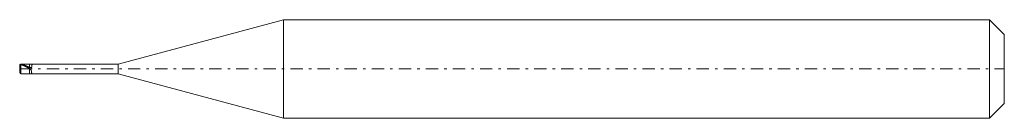
# Model space of a CAD drawing. Units: millimetres. Extents: x -60.3 to -20.3, y 17.1 to 21.1.
import ezdxf

# ---------------------------------------------------------------- set-up
doc = ezdxf.new("R2010")
doc.units = ezdxf.units.MM
doc.header["$MEASUREMENT"] = 0
doc.linetypes.add('DASHDOT', pattern=[1, 0.5, -0.25, 0, -0.25])
doc.layers.add('Geo', color=7, linetype='Continuous', lineweight=0)

msp = doc.modelspace()

# ---------------------------------------------------------------- linework, layer by layer
at = {"layer": 'Geo'}
for p, q in [((-56.331, 19.262), (-49.613, 21.062)), ((-49.613, 21.062), (-20.931, 21.062)), ((-49.613, 21.062), (-49.613, 17.062)), ((-49.613, 21.062), (-49.613, 17.062)), ((-20.931, 21.062), (-20.331, 20.462)), ((-20.931, 21.062), (-20.931, 17.062)), ((-20.331, 20.462), (-20.331, 19.062)), ((-20.331, 20.462), (-20.331, 17.662)), ((-60.331, 19.208), (-60.33, 19.22)), ((-60.331, 19.062), (-60.331, 19.212)), ((-60.331, 19.207), (-60.331, 19.208)), ((-60.331, 19.189), (-60.33, 19.205)), ((-60.33, 19.22), (-60.328, 19.225)), ((-60.33, 19.205), (-60.328, 19.211)), ((-60.328, 19.225), (-60.326, 19.229)), ((-60.328, 19.211), (-60.326, 19.215)), ((-60.326, 19.229), (-60.325, 19.232)), ((-60.326, 19.215), (-60.325, 19.219)), ((-60.325, 19.232), (-60.323, 19.235)), ((-60.325, 19.219), (-60.323, 19.222)), ((-60.323, 19.235), (-60.321, 19.237)), ((-60.323, 19.222), (-60.321, 19.224)), ((-60.321, 19.237), (-60.32, 19.239)), ((-60.321, 19.224), (-60.32, 19.226)), ((-60.32, 19.239), (-60.318, 19.241)), ((-60.32, 19.226), (-60.318, 19.228)), ((-60.318, 19.241), (-60.316, 19.243)), ((-60.318, 19.228), (-60.316, 19.23)), ((-60.316, 19.243), (-60.315, 19.244)), ((-60.316, 19.23), (-60.315, 19.231)), ((-60.315, 19.244), (-60.313, 19.245)), ((-60.315, 19.231), (-60.313, 19.233)), ((-60.313, 19.245), (-60.311, 19.246)), ((-60.313, 19.233), (-60.311, 19.234)), ((-60.311, 19.246), (-60.31, 19.248)), ((-60.311, 19.234), (-60.31, 19.235)), ((-60.31, 19.248), (-60.308, 19.249)), ((-60.31, 19.235), (-60.308, 19.236)), ((-60.308, 19.249), (-60.306, 19.249)), ((-60.308, 19.236), (-60.306, 19.236)), ((-60.306, 19.249), (-60.305, 19.25)), ((-60.306, 19.236), (-60.305, 19.237)), ((-60.305, 19.25), (-60.303, 19.251)), ((-60.305, 19.237), (-60.303, 19.238)), ((-60.303, 19.251), (-60.301, 19.251)), ((-60.303, 19.238), (-60.301, 19.238)), ((-60.301, 19.251), (-60.3, 19.252)), ((-60.301, 19.238), (-60.3, 19.239)), ((-60.3, 19.252), (-60.298, 19.252)), ((-60.3, 19.239), (-60.298, 19.239)), ((-60.298, 19.252), (-60.296, 19.253)), ((-60.298, 19.239), (-60.296, 19.239)), ((-60.296, 19.253), (-60.295, 19.253)), ((-60.296, 19.239), (-60.295, 19.239)), ((-60.295, 19.253), (-60.293, 19.253)), ((-60.295, 19.239), (-60.293, 19.239)), ((-60.293, 19.253), (-60.291, 19.254)), ((-60.293, 19.239), (-60.291, 19.239)), ((-60.291, 19.254), (-60.29, 19.254)), ((-60.291, 19.239), (-60.29, 19.239)), ((-60.29, 19.254), (-60.288, 19.254)), ((-60.29, 19.239), (-60.288, 19.239)), ((-60.288, 19.254), (-60.286, 19.254)), ((-60.288, 19.239), (-60.286, 19.239)), ((-60.286, 19.254), (-60.285, 19.254)), ((-60.286, 19.239), (-60.285, 19.239)), ((-60.285, 19.254), (-60.283, 19.253)), ((-60.285, 19.239), (-60.283, 19.238)), ((-60.283, 19.253), (-60.281, 19.253)), ((-60.283, 19.238), (-60.281, 19.238)), ((-60.281, 19.262), (-59.931, 19.262)), ((-60.281, 19.262), (-60.281, 18.862)), ((-60.281, 19.262), (-60.281, 18.862)), ((-60.281, 19.253), (-60.28, 19.253)), ((-60.281, 19.238), (-60.28, 19.237)), ((-60.28, 19.253), (-60.278, 19.253)), ((-60.28, 19.237), (-60.278, 19.237)), ((-60.278, 19.253), (-60.276, 19.253)), ((-60.278, 19.237), (-60.276, 19.236)), ((-60.276, 19.253), (-60.275, 19.252)), ((-60.276, 19.236), (-60.275, 19.236)), ((-60.275, 19.252), (-60.273, 19.252)), ((-60.275, 19.236), (-60.273, 19.235)), ((-60.273, 19.252), (-60.271, 19.252)), ((-60.273, 19.235), (-60.271, 19.235)), ((-60.271, 19.252), (-60.27, 19.252)), ((-60.271, 19.235), (-60.27, 19.234)), ((-60.27, 19.252), (-60.268, 19.251)), ((-60.27, 19.234), (-60.268, 19.234)), ((-60.268, 19.251), (-60.266, 19.251)), ((-60.268, 19.234), (-60.266, 19.234)), ((-60.266, 19.251), (-60.265, 19.251)), ((-60.266, 19.234), (-60.265, 19.233)), ((-60.265, 19.251), (-60.263, 19.25)), ((-60.265, 19.233), (-60.263, 19.233)), ((-60.263, 19.25), (-60.261, 19.25)), ((-60.263, 19.233), (-60.261, 19.232)), ((-60.261, 19.25), (-60.26, 19.25)), ((-60.261, 19.232), (-60.26, 19.232)), ((-60.26, 19.25), (-60.258, 19.25)), ((-60.26, 19.232), (-60.258, 19.231)), ((-60.258, 19.25), (-60.256, 19.249)), ((-60.258, 19.231), (-60.256, 19.23)), ((-60.256, 19.249), (-60.255, 19.249)), ((-60.256, 19.23), (-60.255, 19.23)), ((-60.255, 19.249), (-60.253, 19.249)), ((-60.255, 19.23), (-60.253, 19.229)), ((-60.253, 19.249), (-60.251, 19.248)), ((-60.253, 19.229), (-60.251, 19.229)), ((-60.251, 19.248), (-60.25, 19.248)), ((-60.251, 19.229), (-60.25, 19.228)), ((-60.25, 19.248), (-60.248, 19.248)), ((-60.25, 19.228), (-60.248, 19.228)), ((-60.248, 19.248), (-60.246, 19.247)), ((-60.248, 19.228), (-60.246, 19.227)), ((-60.246, 19.247), (-60.245, 19.247)), ((-60.246, 19.227), (-60.245, 19.227)), ((-60.245, 19.247), (-60.243, 19.247)), ((-60.245, 19.227), (-60.243, 19.226)), ((-60.243, 19.247), (-60.241, 19.246)), ((-60.243, 19.226), (-60.241, 19.226)), ((-60.241, 19.246), (-60.24, 19.246)), ((-60.241, 19.226), (-60.24, 19.225)), ((-60.24, 19.246), (-60.238, 19.246)), ((-60.24, 19.225), (-60.238, 19.225)), ((-60.238, 19.246), (-60.236, 19.245)), ((-60.238, 19.225), (-60.236, 19.224)), ((-60.236, 19.245), (-60.235, 19.245)), ((-60.236, 19.224), (-60.235, 19.223)), ((-60.235, 19.245), (-60.233, 19.245)), ((-60.235, 19.223), (-60.233, 19.223)), ((-60.233, 19.245), (-60.231, 19.244)), ((-60.233, 19.223), (-60.231, 19.222)), ((-60.231, 19.244), (-60.23, 19.244)), ((-60.231, 19.222), (-60.23, 19.222)), ((-60.23, 19.244), (-60.228, 19.244)), ((-60.23, 19.222), (-60.228, 19.221)), ((-60.228, 19.244), (-60.226, 19.243)), ((-60.228, 19.221), (-60.226, 19.221)), ((-60.226, 19.243), (-60.225, 19.243)), ((-60.226, 19.221), (-60.225, 19.22)), ((-60.225, 19.243), (-60.223, 19.243)), ((-60.225, 19.22), (-60.223, 19.219)), ((-60.223, 19.243), (-60.221, 19.242)), ((-60.223, 19.219), (-60.221, 19.219)), ((-60.221, 19.242), (-60.22, 19.242)), ((-60.221, 19.219), (-60.22, 19.218)), ((-60.22, 19.242), (-60.218, 19.241)), ((-60.22, 19.218), (-60.218, 19.218)), ((-60.218, 19.241), (-60.216, 19.241)), ((-60.218, 19.218), (-60.216, 19.217)), ((-60.216, 19.241), (-60.215, 19.241)), ((-60.216, 19.217), (-60.215, 19.216)), ((-60.215, 19.241), (-60.213, 19.24)), ((-60.215, 19.216), (-60.213, 19.216)), ((-60.213, 19.24), (-60.211, 19.24)), ((-60.213, 19.216), (-60.211, 19.215)), ((-60.211, 19.24), (-60.21, 19.239)), ((-60.211, 19.215), (-60.21, 19.215)), ((-60.21, 19.239), (-60.208, 19.239)), ((-60.21, 19.215), (-60.208, 19.214)), ((-60.208, 19.239), (-60.206, 19.239)), ((-60.208, 19.214), (-60.206, 19.213)), ((-60.206, 19.239), (-60.205, 19.238)), ((-60.206, 19.213), (-60.205, 19.213)), ((-60.205, 19.238), (-60.203, 19.238)), ((-60.205, 19.213), (-60.203, 19.212)), ((-60.203, 19.238), (-60.201, 19.237)), ((-60.203, 19.212), (-60.201, 19.211)), ((-60.201, 19.237), (-60.2, 19.237)), ((-60.201, 19.211), (-60.2, 19.211)), ((-60.2, 19.237), (-60.198, 19.236)), ((-60.2, 19.211), (-60.198, 19.21)), ((-60.198, 19.236), (-60.196, 19.236)), ((-60.198, 19.21), (-60.196, 19.209)), ((-60.196, 19.236), (-60.195, 19.235)), ((-60.196, 19.209), (-60.195, 19.209)), ((-60.195, 19.235), (-60.193, 19.235)), ((-60.195, 19.209), (-60.193, 19.208)), ((-60.193, 19.235), (-60.191, 19.235)), ((-60.193, 19.208), (-60.191, 19.208)), ((-60.191, 19.235), (-60.19, 19.234)), ((-60.191, 19.208), (-60.19, 19.207)), ((-60.19, 19.234), (-60.188, 19.234)), ((-60.19, 19.207), (-60.188, 19.206)), ((-60.188, 19.234), (-60.186, 19.233)), ((-60.188, 19.206), (-60.186, 19.206)), ((-60.186, 19.233), (-60.185, 19.233)), ((-60.186, 19.206), (-60.185, 19.205)), ((-60.185, 19.233), (-60.183, 19.232)), ((-60.185, 19.205), (-60.183, 19.204)), ((-60.183, 19.232), (-60.181, 19.232)), ((-60.183, 19.204), (-60.181, 19.204)), ((-60.181, 19.232), (-60.18, 19.231)), ((-60.181, 19.204), (-60.18, 19.203)), ((-60.18, 19.231), (-60.178, 19.231)), ((-60.18, 19.203), (-60.178, 19.202)), ((-60.178, 19.231), (-60.176, 19.23)), ((-60.178, 19.202), (-60.176, 19.201)), ((-60.176, 19.23), (-60.175, 19.23)), ((-60.176, 19.201), (-60.175, 19.201)), ((-60.175, 19.23), (-60.173, 19.229)), ((-60.175, 19.201), (-60.173, 19.2)), ((-60.173, 19.229), (-60.171, 19.229)), ((-60.173, 19.2), (-60.171, 19.199)), ((-60.171, 19.229), (-60.17, 19.228)), ((-60.17, 19.228), (-60.168, 19.228)), ((-60.168, 19.228), (-60.166, 19.227)), ((-60.166, 19.227), (-60.165, 19.227)), ((-60.165, 19.227), (-60.163, 19.226)), ((-60.163, 19.226), (-60.161, 19.226)), ((-60.161, 19.226), (-60.16, 19.225)), ((-60.16, 19.225), (-60.158, 19.225)), ((-60.158, 19.225), (-60.156, 19.224)), ((-60.156, 19.224), (-60.155, 19.224)), ((-60.155, 19.224), (-60.153, 19.223)), ((-60.153, 19.223), (-60.151, 19.222)), ((-60.151, 19.222), (-60.15, 19.222)), ((-60.15, 19.222), (-60.148, 19.221)), ((-60.148, 19.221), (-60.146, 19.221)), ((-60.146, 19.221), (-60.145, 19.22)), ((-60.145, 19.22), (-60.143, 19.22)), ((-60.143, 19.22), (-60.141, 19.219)), ((-60.141, 19.219), (-60.14, 19.218)), ((-60.14, 19.218), (-60.138, 19.218)), ((-60.138, 19.218), (-60.136, 19.217)), ((-60.136, 19.217), (-60.135, 19.217)), ((-60.135, 19.217), (-60.133, 19.216)), ((-60.133, 19.216), (-60.131, 19.216)), ((-60.131, 19.216), (-60.13, 19.215)), ((-60.13, 19.215), (-60.128, 19.214)), ((-60.128, 19.214), (-60.126, 19.214)), ((-60.126, 19.214), (-60.125, 19.213)), ((-60.125, 19.213), (-60.123, 19.213)), ((-60.123, 19.213), (-60.121, 19.212)), ((-60.121, 19.212), (-60.12, 19.211)), ((-60.12, 19.211), (-60.118, 19.211)), ((-60.118, 19.211), (-60.116, 19.21)), ((-60.116, 19.21), (-60.115, 19.209)), ((-60.115, 19.209), (-60.113, 19.209)), ((-60.113, 19.209), (-60.111, 19.208)), ((-60.111, 19.208), (-60.11, 19.208)), ((-60.11, 19.208), (-60.108, 19.207)), ((-60.108, 19.207), (-60.106, 19.206)), ((-60.106, 19.206), (-60.105, 19.206)), ((-60.105, 19.206), (-60.103, 19.205)), ((-60.103, 19.205), (-60.101, 19.204)), ((-60.101, 19.204), (-60.1, 19.204)), ((-60.1, 19.204), (-60.098, 19.203)), ((-60.098, 19.203), (-60.096, 19.202)), ((-60.096, 19.202), (-60.095, 19.202)), ((-60.095, 19.202), (-60.093, 19.201)), ((-60.093, 19.201), (-60.091, 19.2)), ((-60.091, 19.2), (-60.09, 19.2)), ((-59.931, 19.262), (-56.331, 19.262)), ((-59.931, 19.262), (-59.931, 18.862)), ((-59.931, 19.262), (-59.931, 18.862)), ((-59.836, 19.195), (-59.835, 19.213)), ((-59.835, 19.213), (-59.833, 19.232)), ((-59.833, 19.26), (-59.834, 19.262)), ((-59.831, 19.253), (-59.833, 19.26)), ((-59.833, 19.232), (-59.831, 19.249)), ((-59.831, 19.249), (-59.831, 19.253)), ((-56.331, 19.262), (-56.331, 18.862)), ((-60.331, 19.062), (-60.331, 18.912)), ((-60.281, 18.862), (-59.931, 18.862)), ((-60.171, 19.199), (-60.17, 19.199)), ((-60.17, 19.199), (-60.168, 19.198)), ((-60.168, 19.198), (-60.166, 19.197)), ((-60.166, 19.197), (-60.165, 19.197)), ((-60.165, 19.197), (-60.163, 19.196)), ((-60.163, 19.196), (-60.161, 19.195)), ((-60.161, 19.195), (-60.16, 19.194)), ((-60.16, 19.194), (-60.158, 19.194)), ((-60.158, 19.194), (-60.156, 19.193)), ((-60.156, 19.193), (-60.155, 19.192)), ((-60.155, 19.192), (-60.153, 19.192)), ((-60.153, 19.192), (-60.151, 19.191)), ((-60.151, 19.191), (-60.15, 19.19)), ((-60.15, 19.19), (-60.148, 19.189)), ((-60.148, 19.189), (-60.146, 19.189)), ((-60.146, 19.189), (-60.145, 19.188)), ((-60.145, 19.188), (-60.143, 19.187)), ((-60.143, 19.187), (-60.141, 19.186)), ((-60.141, 19.186), (-60.14, 19.186)), ((-60.14, 19.186), (-60.138, 19.185)), ((-60.138, 19.185), (-60.136, 19.184)), ((-60.136, 19.184), (-60.135, 19.183)), ((-60.135, 19.183), (-60.133, 19.183)), ((-60.133, 19.183), (-60.131, 19.182)), ((-60.131, 19.182), (-60.13, 19.181)), ((-60.13, 19.181), (-60.128, 19.18)), ((-60.128, 19.18), (-60.126, 19.179)), ((-60.126, 19.179), (-60.125, 19.179)), ((-60.125, 19.179), (-60.123, 19.178)), ((-60.123, 19.178), (-60.121, 19.177)), ((-60.121, 19.177), (-60.12, 19.176)), ((-60.12, 19.176), (-60.118, 19.176)), ((-60.118, 19.176), (-60.116, 19.175)), ((-60.116, 19.175), (-60.115, 19.174)), ((-60.115, 19.174), (-60.113, 19.173)), ((-60.113, 19.173), (-60.111, 19.172)), ((-60.111, 19.172), (-60.11, 19.172)), ((-60.11, 19.172), (-60.108, 19.171)), ((-60.108, 19.171), (-60.106, 19.17)), ((-60.106, 19.17), (-60.105, 19.169)), ((-60.105, 19.169), (-60.103, 19.168)), ((-60.103, 19.168), (-60.101, 19.167)), ((-60.101, 19.167), (-60.1, 19.167)), ((-60.1, 19.167), (-60.098, 19.166)), ((-60.098, 19.166), (-60.096, 19.165)), ((-60.096, 19.165), (-60.095, 19.164)), ((-60.095, 19.164), (-60.093, 19.163)), ((-60.093, 19.163), (-60.091, 19.163)), ((-60.091, 19.163), (-60.09, 19.162)), ((-60.09, 19.2), (-60.088, 19.199)), ((-60.09, 19.162), (-60.088, 19.161)), ((-60.088, 19.199), (-60.086, 19.198)), ((-60.088, 19.161), (-60.086, 19.16)), ((-60.086, 19.198), (-60.085, 19.198)), ((-60.086, 19.16), (-60.085, 19.159)), ((-60.085, 19.198), (-60.083, 19.197)), ((-60.085, 19.159), (-60.083, 19.158)), ((-60.083, 19.197), (-60.081, 19.196)), ((-60.083, 19.158), (-60.081, 19.158)), ((-60.081, 19.196), (-60.08, 19.195)), ((-60.081, 19.158), (-60.08, 19.157)), ((-60.08, 19.195), (-60.078, 19.195)), ((-60.08, 19.157), (-60.078, 19.156)), ((-60.078, 19.195), (-60.076, 19.194)), ((-60.078, 19.156), (-60.076, 19.155)), ((-60.076, 19.194), (-60.075, 19.193)), ((-60.076, 19.155), (-60.075, 19.154)), ((-60.075, 19.193), (-60.073, 19.193)), ((-60.075, 19.154), (-60.073, 19.153)), ((-60.073, 19.193), (-60.071, 19.192)), ((-60.073, 19.153), (-60.071, 19.152)), ((-60.071, 19.192), (-60.07, 19.191)), ((-60.071, 19.152), (-60.07, 19.152)), ((-60.07, 19.191), (-60.068, 19.19)), ((-60.07, 19.152), (-60.068, 19.151)), ((-60.068, 19.19), (-60.066, 19.19)), ((-60.068, 19.151), (-60.066, 19.15)), ((-60.066, 19.19), (-60.065, 19.189)), ((-60.066, 19.15), (-60.065, 19.149)), ((-60.065, 19.189), (-60.063, 19.188)), ((-60.065, 19.149), (-60.063, 19.148)), ((-60.063, 19.188), (-60.061, 19.188)), ((-60.063, 19.148), (-60.061, 19.147)), ((-60.061, 19.188), (-60.06, 19.187)), ((-60.061, 19.147), (-60.06, 19.146)), ((-60.06, 19.187), (-60.058, 19.186)), ((-60.06, 19.146), (-60.058, 19.145)), ((-60.058, 19.186), (-60.056, 19.185)), ((-60.058, 19.145), (-60.056, 19.145)), ((-60.056, 19.185), (-60.055, 19.185)), ((-60.056, 19.145), (-60.055, 19.144)), ((-60.055, 19.185), (-60.053, 19.184)), ((-60.055, 19.144), (-60.053, 19.143)), ((-60.053, 19.184), (-60.051, 19.183)), ((-60.053, 19.143), (-60.051, 19.142)), ((-60.051, 19.183), (-60.05, 19.182)), ((-60.051, 19.142), (-60.05, 19.141)), ((-60.05, 19.182), (-60.048, 19.182)), ((-60.05, 19.141), (-60.048, 19.14)), ((-60.048, 19.182), (-60.046, 19.181)), ((-60.048, 19.14), (-60.046, 19.139)), ((-60.046, 19.181), (-60.045, 19.18)), ((-60.046, 19.139), (-60.045, 19.138)), ((-60.045, 19.18), (-60.043, 19.179)), ((-60.045, 19.138), (-60.043, 19.138)), ((-60.043, 19.179), (-60.041, 19.179)), ((-60.043, 19.138), (-60.041, 19.137)), ((-60.041, 19.179), (-60.04, 19.178)), ((-60.041, 19.137), (-60.04, 19.136)), ((-60.04, 19.178), (-60.038, 19.177)), ((-60.04, 19.136), (-60.038, 19.135)), ((-60.038, 19.177), (-60.036, 19.176)), ((-60.038, 19.135), (-60.036, 19.134)), ((-60.036, 19.176), (-60.035, 19.176)), ((-60.036, 19.134), (-60.035, 19.133)), ((-60.035, 19.176), (-60.033, 19.175)), ((-60.035, 19.133), (-60.033, 19.132)), ((-60.033, 19.175), (-60.031, 19.174)), ((-60.033, 19.132), (-60.031, 19.131)), ((-60.031, 19.174), (-60.03, 19.173)), ((-60.031, 19.131), (-60.03, 19.13)), ((-60.03, 19.173), (-60.028, 19.172)), ((-60.03, 19.13), (-60.028, 19.129)), ((-60.028, 19.172), (-60.026, 19.172)), ((-60.028, 19.129), (-60.026, 19.129)), ((-60.026, 19.172), (-60.025, 19.171)), ((-60.026, 19.129), (-60.025, 19.128)), ((-60.025, 19.171), (-60.023, 19.17)), ((-60.025, 19.128), (-60.023, 19.127)), ((-60.023, 19.17), (-60.021, 19.169)), ((-60.023, 19.127), (-60.021, 19.126)), ((-60.021, 19.169), (-60.02, 19.168)), ((-60.021, 19.126), (-60.02, 19.125)), ((-60.02, 19.168), (-60.018, 19.168)), ((-60.02, 19.125), (-60.018, 19.124)), ((-60.018, 19.168), (-60.016, 19.167)), ((-60.018, 19.124), (-60.016, 19.123)), ((-60.016, 19.167), (-60.015, 19.166)), ((-60.016, 19.123), (-60.015, 19.122)), ((-60.015, 19.166), (-60.013, 19.165)), ((-60.015, 19.122), (-60.013, 19.121)), ((-60.013, 19.165), (-60.011, 19.164)), ((-60.013, 19.121), (-60.011, 19.12)), ((-60.011, 19.164), (-60.01, 19.164)), ((-60.011, 19.12), (-60.01, 19.119)), ((-60.01, 19.164), (-60.008, 19.163)), ((-60.01, 19.119), (-60.008, 19.118)), ((-60.008, 19.163), (-60.006, 19.162)), ((-60.008, 19.118), (-60.006, 19.118)), ((-60.006, 19.162), (-60.005, 19.161)), ((-60.006, 19.118), (-60.005, 19.117)), ((-60.005, 19.161), (-60.003, 19.16)), ((-60.005, 19.117), (-60.003, 19.116)), ((-60.003, 19.16), (-60.001, 19.159)), ((-60.003, 19.116), (-60.001, 19.115)), ((-60.001, 19.159), (-60, 19.159)), ((-60.001, 19.115), (-60, 19.114)), ((-60, 19.159), (-59.998, 19.158)), ((-60, 19.114), (-59.998, 19.113)), ((-59.998, 19.158), (-59.996, 19.157)), ((-59.998, 19.113), (-59.996, 19.112)), ((-59.996, 19.157), (-59.995, 19.156)), ((-59.996, 19.112), (-59.995, 19.111)), ((-59.995, 19.156), (-59.993, 19.155)), ((-59.995, 19.111), (-59.993, 19.11)), ((-59.993, 19.155), (-59.991, 19.154)), ((-59.993, 19.11), (-59.991, 19.109)), ((-59.991, 19.154), (-59.99, 19.154)), ((-59.991, 19.109), (-59.99, 19.108)), ((-59.99, 19.154), (-59.988, 19.153)), ((-59.99, 19.108), (-59.988, 19.107)), ((-59.988, 19.153), (-59.986, 19.152)), ((-59.988, 19.107), (-59.986, 19.106)), ((-59.986, 19.152), (-59.985, 19.151)), ((-59.986, 19.106), (-59.985, 19.105)), ((-59.985, 19.151), (-59.983, 19.15)), ((-59.985, 19.105), (-59.983, 19.105)), ((-59.983, 19.15), (-59.981, 19.149)), ((-59.983, 19.105), (-59.981, 19.104)), ((-59.981, 19.149), (-59.98, 19.149)), ((-59.981, 19.104), (-59.98, 19.103)), ((-59.98, 19.149), (-59.978, 19.148)), ((-59.98, 19.103), (-59.978, 19.102)), ((-59.978, 19.148), (-59.976, 19.147)), ((-59.978, 19.102), (-59.976, 19.101)), ((-59.976, 19.147), (-59.975, 19.146)), ((-59.976, 19.101), (-59.975, 19.1)), ((-59.975, 19.146), (-59.973, 19.145)), ((-59.975, 19.1), (-59.973, 19.099)), ((-59.973, 19.145), (-59.971, 19.144)), ((-59.973, 19.099), (-59.971, 19.098)), ((-59.971, 19.144), (-59.97, 19.143)), ((-59.971, 19.098), (-59.97, 19.097)), ((-59.97, 19.143), (-59.968, 19.143)), ((-59.97, 19.097), (-59.968, 19.096)), ((-59.968, 19.143), (-59.966, 19.142)), ((-59.968, 19.096), (-59.966, 19.095)), ((-59.966, 19.142), (-59.965, 19.141)), ((-59.966, 19.095), (-59.965, 19.094)), ((-59.965, 19.141), (-59.963, 19.14)), ((-59.965, 19.094), (-59.963, 19.093)), ((-59.963, 19.14), (-59.961, 19.139)), ((-59.963, 19.093), (-59.961, 19.092)), ((-59.961, 19.139), (-59.96, 19.138)), ((-59.961, 19.092), (-59.96, 19.091)), ((-59.96, 19.138), (-59.958, 19.137)), ((-59.96, 19.091), (-59.958, 19.09)), ((-59.958, 19.137), (-59.956, 19.136)), ((-59.958, 19.09), (-59.956, 19.089)), ((-59.956, 19.136), (-59.955, 19.136)), ((-59.956, 19.089), (-59.955, 19.088)), ((-59.955, 19.136), (-59.953, 19.135)), ((-59.955, 19.088), (-59.953, 19.087)), ((-59.953, 19.135), (-59.951, 19.134)), ((-59.953, 19.087), (-59.951, 19.087)), ((-59.951, 19.134), (-59.95, 19.133)), ((-59.951, 19.087), (-59.95, 19.086)), ((-59.95, 19.133), (-59.948, 19.132)), ((-59.95, 19.086), (-59.948, 19.085)), ((-59.948, 19.132), (-59.946, 19.131)), ((-59.948, 19.085), (-59.946, 19.084)), ((-59.946, 19.131), (-59.945, 19.13)), ((-59.946, 19.084), (-59.945, 19.083)), ((-59.945, 19.13), (-59.943, 19.129)), ((-59.945, 19.083), (-59.943, 19.082)), ((-59.943, 19.129), (-59.941, 19.128)), ((-59.943, 19.082), (-59.941, 19.081)), ((-59.941, 19.128), (-59.94, 19.128)), ((-59.941, 19.081), (-59.94, 19.08)), ((-59.94, 19.128), (-59.938, 19.127)), ((-59.94, 19.08), (-59.938, 19.079)), ((-59.938, 19.127), (-59.936, 19.126)), ((-59.938, 19.079), (-59.936, 19.078)), ((-59.936, 19.126), (-59.935, 19.125)), ((-59.936, 19.078), (-59.935, 19.077)), ((-59.935, 19.125), (-59.933, 19.124)), ((-59.935, 19.077), (-59.933, 19.076)), ((-59.933, 19.124), (-59.931, 19.123)), ((-59.933, 19.076), (-59.931, 19.075)), ((-59.931, 19.142), (-59.93, 19.142)), ((-59.93, 19.074), (-59.931, 19.075)), ((-59.931, 18.862), (-56.331, 18.862)), ((-59.93, 19.142), (-59.928, 19.141)), ((-59.928, 19.073), (-59.93, 19.074)), ((-59.928, 19.141), (-59.926, 19.14)), ((-59.926, 19.072), (-59.928, 19.073)), ((-59.926, 19.14), (-59.925, 19.139)), ((-59.925, 19.071), (-59.926, 19.072)), ((-59.925, 19.139), (-59.923, 19.138)), ((-59.923, 19.07), (-59.925, 19.071)), ((-59.923, 19.138), (-59.921, 19.137)), ((-59.921, 19.069), (-59.923, 19.07)), ((-59.921, 19.137), (-59.92, 19.136)), ((-59.92, 19.068), (-59.921, 19.069)), ((-59.92, 19.136), (-59.918, 19.135)), ((-59.918, 19.067), (-59.92, 19.068)), ((-59.918, 19.135), (-59.916, 19.134)), ((-59.916, 19.066), (-59.918, 19.067)), ((-59.916, 19.134), (-59.915, 19.134)), ((-59.915, 19.065), (-59.916, 19.066)), ((-59.915, 19.134), (-59.913, 19.133)), ((-59.913, 19.064), (-59.915, 19.065)), ((-59.913, 19.133), (-59.911, 19.132)), ((-59.911, 19.063), (-59.913, 19.064)), ((-59.911, 19.132), (-59.91, 19.131)), ((-59.91, 19.062), (-59.911, 19.063)), ((-59.91, 19.131), (-59.908, 19.13)), ((-59.908, 19.062), (-59.91, 19.062)), ((-59.908, 19.13), (-59.906, 19.129)), ((-59.906, 19.061), (-59.908, 19.062)), ((-59.906, 19.129), (-59.905, 19.128)), ((-59.905, 19.06), (-59.906, 19.061)), ((-59.905, 19.128), (-59.903, 19.127)), ((-59.903, 19.059), (-59.905, 19.06)), ((-59.903, 19.127), (-59.901, 19.126)), ((-59.901, 19.057), (-59.903, 19.059)), ((-59.901, 19.126), (-59.9, 19.125)), ((-59.9, 19.056), (-59.901, 19.057)), ((-59.9, 19.125), (-59.898, 19.125)), ((-59.898, 19.055), (-59.9, 19.056)), ((-59.898, 19.125), (-59.896, 19.124)), ((-59.896, 19.054), (-59.898, 19.055)), ((-59.896, 19.124), (-59.895, 19.123)), ((-59.895, 19.053), (-59.896, 19.054)), ((-59.895, 19.123), (-59.893, 19.122)), ((-59.893, 19.052), (-59.895, 19.053)), ((-59.893, 19.122), (-59.891, 19.121)), ((-59.891, 19.051), (-59.893, 19.052)), ((-59.891, 19.121), (-59.89, 19.12)), ((-59.89, 19.049), (-59.891, 19.051)), ((-59.89, 19.12), (-59.888, 19.119)), ((-59.888, 19.048), (-59.89, 19.049)), ((-59.888, 19.119), (-59.886, 19.118)), ((-59.886, 19.046), (-59.888, 19.048)), ((-59.886, 19.118), (-59.885, 19.117)), ((-59.885, 19.045), (-59.886, 19.046)), ((-59.885, 19.117), (-59.883, 19.116)), ((-59.883, 19.043), (-59.885, 19.045)), ((-59.883, 19.116), (-59.881, 19.115)), ((-59.881, 19.041), (-59.883, 19.043)), ((-59.881, 19.115), (-59.88, 19.114)), ((-59.88, 19.039), (-59.881, 19.041)), ((-59.88, 19.114), (-59.878, 19.114)), ((-59.878, 19.037), (-59.88, 19.039)), ((-59.878, 19.114), (-59.876, 19.113)), ((-59.876, 19.034), (-59.878, 19.037)), ((-59.876, 19.113), (-59.875, 19.112)), ((-59.875, 19.032), (-59.876, 19.034)), ((-59.875, 19.112), (-59.873, 19.111)), ((-59.873, 19.029), (-59.875, 19.032)), ((-59.873, 19.111), (-59.871, 19.11)), ((-59.871, 19.025), (-59.873, 19.029)), ((-59.871, 19.11), (-59.87, 19.109)), ((-59.87, 19.022), (-59.871, 19.025)), ((-59.87, 19.109), (-59.868, 19.109)), ((-59.868, 19.018), (-59.87, 19.022)), ((-59.868, 19.109), (-59.866, 19.108)), ((-59.866, 19.013), (-59.868, 19.018)), ((-59.866, 19.108), (-59.865, 19.108)), ((-59.865, 19.008), (-59.866, 19.013)), ((-59.865, 19.108), (-59.863, 19.107)), ((-59.863, 19.003), (-59.865, 19.008)), ((-59.863, 19.107), (-59.861, 19.107)), ((-59.861, 18.997), (-59.863, 19.003)), ((-59.861, 19.107), (-59.86, 19.107)), ((-59.86, 18.991), (-59.861, 18.997)), ((-59.86, 19.107), (-59.858, 19.107)), ((-59.858, 18.984), (-59.86, 18.991)), ((-59.858, 19.107), (-59.856, 19.108)), ((-59.856, 18.976), (-59.858, 18.984)), ((-59.856, 19.108), (-59.855, 19.109)), ((-59.855, 18.968), (-59.856, 18.976)), ((-59.855, 19.109), (-59.853, 19.111)), ((-59.853, 18.959), (-59.855, 18.968)), ((-59.853, 19.111), (-59.851, 19.113)), ((-59.851, 18.949), (-59.853, 18.959)), ((-59.851, 19.113), (-59.85, 19.116)), ((-59.85, 18.939), (-59.851, 18.949)), ((-59.85, 19.116), (-59.848, 19.12)), ((-59.848, 18.929), (-59.85, 18.939)), ((-59.848, 19.12), (-59.846, 19.126)), ((-59.846, 18.918), (-59.848, 18.929)), ((-59.846, 19.126), (-59.845, 19.132)), ((-59.845, 18.907), (-59.846, 18.918)), ((-59.845, 19.132), (-59.843, 19.141)), ((-59.843, 18.897), (-59.845, 18.907)), ((-59.843, 19.141), (-59.841, 19.151)), ((-59.841, 18.886), (-59.843, 18.897)), ((-59.841, 19.151), (-59.84, 19.164)), ((-59.84, 18.877), (-59.841, 18.886)), ((-59.84, 19.164), (-59.838, 19.178)), ((-59.838, 18.869), (-59.84, 18.877)), ((-59.838, 19.178), (-59.836, 19.195)), ((-59.836, 18.864), (-59.838, 18.869)), ((-59.835, 18.862), (-59.836, 18.864)), ((-59.834, 18.862), (-59.835, 18.862)), ((-56.331, 18.862), (-49.613, 17.062)), ((-20.931, 17.062), (-20.331, 17.662)), ((-49.613, 17.062), (-20.931, 17.062))]:
    msp.add_line(p, q, dxfattribs=at)
at = {"layer": 'Geo', "linetype": 'Dashdot'}
msp.add_line((-60.331, 19.062), (-20.331, 19.062), dxfattribs=at)
at = {"layer": 'Geo'}
for centre, start, end in [((-60.281, 19.212), 90, 180), ((-60.281, 18.912), 180, 270)]:
    msp.add_arc(centre, 0.05, start, end, dxfattribs=at)

doc.saveas('drawing.dxf')
